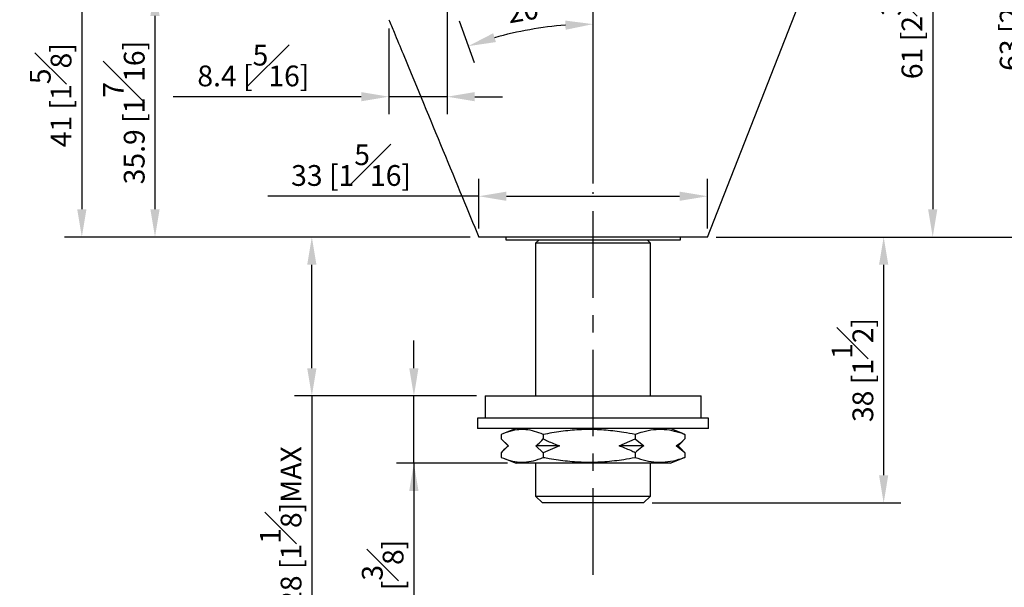
# Model space of a CAD drawing. Units: millimetres. Extents: x -251 to 210, y 0 to 312.
# Drawn here: x 102 to 173, y 50 to 91 of the extents above; entities that cross this region are included whole.
import ezdxf

# ---------------------------------------------------------------- set-up
doc = ezdxf.new("R2010")
doc.units = ezdxf.units.MM
doc.linetypes.add('CENTER', pattern=[2, 1.25, -0.25, 0.25, -0.25])
for name, color, linetype in [('A1', 7, 'Continuous'), ('A2', 1, 'CENTER'), ('DIM', 6, 'Continuous')]:
    doc.layers.add(name, color=color, linetype=linetype)
doc.styles.add('勝泰-1.5', font='simplex.shx', dxfattribs={"height": 1.5, "bigfont": 'chineset.shx'})
doc.dimstyles.new('比例1', dxfattribs={"dimtxt": 1.5, "dimasz": 2, "dimexe": 1.25, "dimexo": 0.625, "dimgap": 0.5, "dimtad": 1, "dimdec": 0, "dimdsep": 46, "dimtxsty": '勝泰-1.5', "dimcen": 2.5, "dimadec": 0, "dimazin": 0, "dimtfac": 1, "dimtdec": 0, "dimtmove": 0, "dimatfit": 3, "dimfxl": 0, "dimfrac": 1, "dimarcsym": 0})
doc.dimstyles.new('比例1／2', dxfattribs={"dimtxt": 1.5, "dimasz": 2, "dimexe": 1.25, "dimexo": 0.625, "dimgap": 0.5, "dimtad": 1, "dimdec": 0, "dimlfac": 2, "dimdsep": 46, "dimtxsty": '勝泰-1.5', "dimcen": 2.5, "dimadec": 0, "dimazin": 0, "dimtfac": 1, "dimtdec": 0, "dimtmove": 0, "dimatfit": 3, "dimfxl": 0, "dimfrac": 1, "dimarcsym": 0})
doc.dimstyles.new('比例1／2(精度0.0)', dxfattribs={"dimtxt": 1.5, "dimasz": 2, "dimexe": 1.25, "dimexo": 0.625, "dimgap": 0.5, "dimtad": 1, "dimdec": 1, "dimlfac": 2, "dimzin": 0, "dimdsep": 46, "dimtxsty": '勝泰-1.5', "dimcen": 2.5, "dimadec": 0, "dimazin": 0, "dimtfac": 1, "dimtdec": 0, "dimtmove": 0, "dimatfit": 3, "dimfxl": 0, "dimfrac": 1, "dimtzin": 0, "dimarcsym": 0})

# ---------------------------------------------------------------- blocks, each defined once
blk = doc.blocks.new('*D135')
at = {"layer": 'Defpoints', "color": 0}
for p in [(156.362, 105.557), (151.823, 75.248), (168.093, 75.248)]:
    blk.add_point(p, dxfattribs=at)
at = {"layer": 'DIM', "color": 0, "lineweight": -2}
for p, q in [((156.987, 105.557), (169.343, 105.557)), ((168.093, 103.557), (168.093, 77.248)), ((152.448, 75.248), (169.343, 75.248))]:
    blk.add_line(p, q, dxfattribs=at)
at = {"layer": 'DIM', "color": 0}
for points in [[(168.426, 103.557), (167.759, 103.557), (168.093, 105.557)], [(167.759, 77.248), (168.426, 77.248), (168.093, 75.248)]]:
    blk.add_solid(points, dxfattribs=at)
at = {"layer": 'DIM', "color": 0, "insert": (165.843, 90.402), "char_height": 1.5, "attachment_point": 5, "rotation": 90, "style": '勝泰-1.5'}
blk.add_mtext('61 [2{\\H1.000000x;\\S3#8;}]', dxfattribs=at)
blk = doc.blocks.new('*D140')
at = {"layer": 'Defpoints', "color": 0}
for p in [(151.823, 75.248), (147.223, 56.048), (164.55, 56.048)]:
    blk.add_point(p, dxfattribs=at)
at = {"layer": 'DIM', "color": 0, "lineweight": -2}
for p, q in [((152.448, 75.248), (165.8, 75.248)), ((164.55, 73.248), (164.55, 58.048)), ((147.848, 56.048), (165.8, 56.048))]:
    blk.add_line(p, q, dxfattribs=at)
at = {"layer": 'DIM', "color": 0}
for points in [[(164.883, 73.248), (164.216, 73.248), (164.55, 75.248)], [(164.216, 58.048), (164.883, 58.048), (164.55, 56.048)]]:
    blk.add_solid(points, dxfattribs=at)
at = {"layer": 'DIM', "color": 0, "insert": (162.3, 65.648), "char_height": 1.5, "attachment_point": 5, "rotation": 90, "style": '勝泰-1.5'}
blk.add_mtext('38 [1{\\H1.000000x;\\S1#2;}]', dxfattribs=at)
blk = doc.blocks.new('*D141')
at = {"layer": 'Defpoints', "color": 0}
for p in [(123.27, 75.247), (135.322, 75.247), (135.773, 63.773)]:
    blk.add_point(p, dxfattribs=at)
at = {"layer": 'DIM', "color": 0, "lineweight": -2}
for p, q in [((134.697, 75.247), (122.02, 75.247)), ((123.27, 65.773), (123.27, 73.247)), ((135.148, 63.773), (122.02, 63.773)), ((123.27, 63.773), (123.27, 46.914))]:
    blk.add_line(p, q, dxfattribs=at)
at = {"layer": 'DIM', "color": 0}
for points in [[(123.603, 73.247), (122.936, 73.247), (123.27, 75.247)], [(122.936, 65.773), (123.603, 65.773), (123.27, 63.773)]]:
    blk.add_solid(points, dxfattribs=at)
at = {"layer": 'DIM', "color": 0, "insert": (121.02, 54.344), "char_height": 1.5, "attachment_point": 5, "rotation": 90, "style": '勝泰-1.5'}
blk.add_mtext('28 [1{\\H1.000000x;\\S1#8;}]MAX', dxfattribs=at)
blk = doc.blocks.new('*D142')
at = {"layer": 'Defpoints', "color": 0}
for p in [(130.636, 63.773), (135.773, 63.773), (138.012, 58.923)]:
    blk.add_point(p, dxfattribs=at)
at = {"layer": 'DIM', "color": 0, "lineweight": -2}
for p, q in [((130.636, 65.773), (130.636, 67.773)), ((135.148, 63.773), (129.386, 63.773)), ((130.636, 58.923), (130.636, 63.773)), ((137.387, 58.923), (129.386, 58.923)), ((130.636, 58.923), (130.636, 45.495)), ((130.636, 56.923), (130.636, 54.923))]:
    blk.add_line(p, q, dxfattribs=at)
at = {"layer": 'DIM', "color": 0}
for points in [[(130.303, 65.773), (130.969, 65.773), (130.636, 63.773)], [(130.969, 56.923), (130.303, 56.923), (130.636, 58.923)]]:
    blk.add_solid(points, dxfattribs=at)
at = {"layer": 'DIM', "color": 0, "insert": (128.386, 50.209), "char_height": 1.5, "attachment_point": 5, "rotation": 90, "style": '勝泰-1.5'}
blk.add_mtext('10 [{\\H1.000000x;\\S3#8;}]', dxfattribs=at)
blk = doc.blocks.new('*D144')
at = {"layer": 'Defpoints', "color": 0}
for p in [(133.035, 93.21), (111.947, 75.248), (135.323, 75.248)]:
    blk.add_point(p, dxfattribs=at)
at = {"layer": 'DIM', "color": 0, "lineweight": -2}
for p, q in [((132.41, 93.21), (110.697, 93.21)), ((111.947, 91.21), (111.947, 77.248)), ((134.698, 75.248), (110.697, 75.248))]:
    blk.add_line(p, q, dxfattribs=at)
at = {"layer": 'DIM', "color": 0}
for points in [[(112.281, 91.21), (111.614, 91.21), (111.947, 93.21)], [(111.614, 77.248), (112.281, 77.248), (111.947, 75.248)]]:
    blk.add_solid(points, dxfattribs=at)
at = {"layer": 'DIM', "color": 0, "insert": (109.697, 84.229), "char_height": 1.5, "attachment_point": 5, "rotation": 90, "style": '勝泰-1.5'}
blk.add_mtext('35.9 [1{\\H1.000000x;\\S7#16;}]', dxfattribs=at)
blk = doc.blocks.new('*D145')
at = {"layer": 'Defpoints', "color": 0}
for p in [(133.035, 93.21), (128.835, 90.935), (128.835, 85.376)]:
    blk.add_point(p, dxfattribs=at)
at = {"layer": 'DIM', "color": 0, "lineweight": -2}
for p, q in [((133.035, 92.585), (133.035, 84.126)), ((128.835, 90.31), (128.835, 84.126)), ((126.835, 85.376), (113.263, 85.376)), ((133.035, 85.376), (128.835, 85.376)), ((135.035, 85.376), (137.035, 85.376))]:
    blk.add_line(p, q, dxfattribs=at)
at = {"layer": 'DIM', "color": 0}
for points in [[(126.835, 85.043), (126.835, 85.709), (128.835, 85.376)], [(135.035, 85.709), (135.035, 85.043), (133.035, 85.376)]]:
    blk.add_solid(points, dxfattribs=at)
at = {"layer": 'DIM', "color": 0, "insert": (119.049, 87.626), "char_height": 1.5, "attachment_point": 5, "style": '勝泰-1.5'}
blk.add_mtext('8.4 [{\\H1.000000x;\\S5#16;}]', dxfattribs=at)
blk = doc.blocks.new('*D148')
at = {"layer": 'Defpoints', "color": 0}
for p in [(152.418, 107.841), (151.823, 75.248), (180.578, 75.248)]:
    blk.add_point(p, dxfattribs=at)
at = {"layer": 'DIM', "color": 0, "lineweight": -2}
for p, q in [((153.043, 107.841), (181.828, 107.841)), ((180.578, 105.841), (180.578, 77.248)), ((152.448, 75.248), (181.828, 75.248))]:
    blk.add_line(p, q, dxfattribs=at)
at = {"layer": 'DIM', "color": 0}
for points in [[(180.911, 105.841), (180.244, 105.841), (180.578, 107.841)], [(180.244, 77.248), (180.911, 77.248), (180.578, 75.248)]]:
    blk.add_solid(points, dxfattribs=at)
at = {"layer": 'DIM', "color": 0, "insert": (178.328, 91.544), "char_height": 1.5, "attachment_point": 5, "rotation": 90, "style": '勝泰-1.5'}
blk.add_mtext('65 [2{\\H1.000000x;\\S9#16;}]', dxfattribs=at)
blk = doc.blocks.new('*D149')
at = {"layer": 'Defpoints', "color": 0}
for p in [(151.653, 106.754), (151.823, 75.248), (175.183, 75.248)]:
    blk.add_point(p, dxfattribs=at)
at = {"layer": 'DIM', "color": 0, "lineweight": -2}
for p, q in [((152.278, 106.754), (176.433, 106.754)), ((175.183, 104.754), (175.183, 77.248)), ((152.448, 75.248), (176.433, 75.248))]:
    blk.add_line(p, q, dxfattribs=at)
at = {"layer": 'DIM', "color": 0}
for points in [[(175.516, 104.754), (174.85, 104.754), (175.183, 106.754)], [(174.85, 77.248), (175.516, 77.248), (175.183, 75.248)]]:
    blk.add_solid(points, dxfattribs=at)
at = {"layer": 'DIM', "color": 0, "insert": (172.933, 91.001), "char_height": 1.5, "attachment_point": 5, "rotation": 90, "style": '勝泰-1.5'}
blk.add_mtext('63 [2{\\H1.000000x;\\S1#2;}]', dxfattribs=at)
blk = doc.blocks.new('*D150')
at = {"layer": 'Defpoints', "color": 0}
for p in [(132.268, 95.318), (133.683, 91.43), (137.495, 89.905), (143.573, 78.492), (143.573, 50.86)]:
    blk.add_point(p, dxfattribs=at)
at = {"layer": 'DIM', "color": 0, "lineweight": -2}
for p, q in [((143.573, 79.117), (143.573, 91.865)), ((133.897, 90.842), (134.986, 87.851))]:
    blk.add_line(p, q, dxfattribs=at)
blk.add_arc((143.573, 64.258), 26.357, 94.34873, 105.65123, dxfattribs=at)
at = {"layer": 'DIM', "color": 0}
for points in [[(141.587, 90.206), (141.562, 90.872), (143.573, 90.615)], [(136.36, 89.955), (136.564, 89.32), (134.558, 89.025)]]:
    blk.add_solid(points, dxfattribs=at)
at = {"layer": 'DIM', "color": 0, "insert": (138.919, 91.47), "char_height": 1.5, "attachment_point": 5, "rotation": 9.70496, "style": '勝泰-1.5'}
blk.add_mtext('20%%d', dxfattribs=at)
blk = doc.blocks.new('*D151')
at = {"layer": 'Defpoints', "color": 0}
for p in [(154.186, 112.411), (156.964, 106.56), (152.042, 98.359), (143.573, 78.492), (143.573, 50.86)]:
    blk.add_point(p, dxfattribs=at)
at = {"layer": 'DIM', "color": 0, "lineweight": -2}
for p, q in [((143.573, 84.873), (143.573, 115.594)), ((157.286, 107.096), (159.704, 111.125))]:
    blk.add_line(p, q, dxfattribs=at)
blk.add_arc((143.573, 84.248), 30.096, 62.83677, 86.19181, dxfattribs=at)
at = {"layer": 'DIM', "color": 0}
for points in [[(145.583, 114.611), (145.561, 113.945), (143.573, 114.344)], [(157.151, 110.734), (157.475, 111.316), (159.061, 110.053)]]:
    blk.add_solid(points, dxfattribs=at)
at = {"layer": 'DIM', "color": 0, "insert": (149.433, 115.042), "char_height": 1.5, "attachment_point": 5, "rotation": 349.22639, "style": '勝泰-1.5'}
blk.add_mtext('31%%d', dxfattribs=at)
blk = doc.blocks.new('*D155')
at = {"layer": 'Defpoints', "color": 0}
for p in [(151.823, 78.19), (135.322, 75.247), (151.823, 75.248)]:
    blk.add_point(p, dxfattribs=at)
at = {"layer": 'DIM', "color": 0, "lineweight": -2}
for p, q in [((135.322, 75.872), (135.322, 79.44)), ((151.823, 75.873), (151.823, 79.44)), ((135.322, 78.19), (120.103, 78.19)), ((137.322, 78.19), (149.823, 78.19))]:
    blk.add_line(p, q, dxfattribs=at)
at = {"layer": 'DIM', "color": 0}
for points in [[(137.322, 78.523), (137.322, 77.857), (135.322, 78.19)], [(149.823, 77.857), (149.823, 78.523), (151.823, 78.19)]]:
    blk.add_solid(points, dxfattribs=at)
at = {"layer": 'DIM', "color": 0, "insert": (126.103, 80.44), "char_height": 1.5, "attachment_point": 5, "style": '勝泰-1.5'}
blk.add_mtext('33 [1{\\H1.000000x;\\S5#16;}]', dxfattribs=at)
blk = doc.blocks.new('*D157')
at = {"layer": 'Defpoints', "color": 0}
for p in [(134.958, 95.713), (106.666, 75.247), (135.322, 75.247)]:
    blk.add_point(p, dxfattribs=at)
at = {"layer": 'DIM', "color": 0, "lineweight": -2}
for p, q in [((134.333, 95.713), (105.416, 95.713)), ((106.666, 93.713), (106.666, 77.247)), ((134.697, 75.247), (105.416, 75.247))]:
    blk.add_line(p, q, dxfattribs=at)
at = {"layer": 'DIM', "color": 0}
for points in [[(107, 93.713), (106.333, 93.713), (106.666, 95.713)], [(106.333, 77.247), (107, 77.247), (106.666, 75.247)]]:
    blk.add_solid(points, dxfattribs=at)
at = {"layer": 'DIM', "color": 0, "insert": (104.416, 85.48), "char_height": 1.5, "attachment_point": 5, "rotation": 90, "style": '勝泰-1.5'}
blk.add_mtext('41 [1{\\H1.000000x;\\S5#8;}]', dxfattribs=at)

msp = doc.modelspace()

# ---------------------------------------------------------------- linework, layer by layer
at = {"layer": 'A1', "linetype": 'Continuous', "lineweight": 25}
for p, q in [((151.823, 75.248), (159.498, 94.761)), ((129.858, 88.46), (130.441, 87.051)), ((130.441, 87.051), (130.824, 86.127)), ((130.823, 86.127), (131.329, 84.905)), ((137.273, 75.248), (137.273, 75.048)), ((137.273, 75.048), (149.873, 75.048)), ((139.673, 75.048), (139.423, 74.798)), ((139.423, 74.798), (139.423, 63.773)), ((147.723, 74.798), (139.423, 74.798)), ((151.823, 75.248), (143.6, 75.248)), ((147.723, 74.798), (147.473, 75.048)), ((147.723, 63.773), (147.723, 74.798)), ((149.873, 75.048), (149.873, 75.248)), ((135.773, 63.773), (135.773, 62.173)), ((135.773, 63.773), (151.373, 63.773)), ((151.373, 62.173), (151.373, 63.773)), ((135.241, 62.173), (135.241, 61.423)), ((145.515, 62.173), (135.241, 62.173)), ((151.906, 62.173), (145.515, 62.173)), ((151.906, 61.423), (151.906, 62.173)), ((145.515, 61.423), (135.241, 61.423)), ((138.012, 61.423), (137.104, 61.059)), ((151.906, 61.423), (145.515, 61.423)), ((150.042, 61.059), (149.134, 61.423)), ((136.941, 60.99), (136.941, 60.673)), ((136.941, 60.673), (137.476, 60.173)), ((137.097, 60.51), (137.433, 60.173)), ((139.98, 60.99), (139.98, 60.673)), ((145.445, 60.173), (146.612, 60.673)), ((146.612, 60.99), (146.612, 60.673)), ((146.612, 60.673), (147.244, 60.173)), ((149.713, 60.173), (150.049, 60.51)), ((150.04, 61.053), (150.205, 60.99)), ((150.205, 60.673), (150.04, 60.519)), ((150.205, 60.99), (150.205, 60.673)), ((137.433, 60.173), (137.1, 59.84)), ((137.476, 60.173), (137.433, 60.173)), ((141.146, 60.173), (139.446, 60.173)), ((139.98, 59.673), (139.446, 60.173)), ((141.146, 60.173), (139.98, 59.673)), ((147.244, 60.173), (145.445, 60.173)), ((150.205, 59.673), (149.573, 60.173)), ((149.713, 60.173), (149.573, 60.173)), ((150.046, 59.84), (149.713, 60.173)), ((150.04, 59.834), (150.205, 59.673)), ((136.941, 59.673), (136.941, 59.341)), ((137.103, 59.275), (138.012, 58.923)), ((139.98, 59.673), (139.98, 59.341)), ((146.612, 59.673), (146.612, 59.341)), ((149.134, 58.923), (150.043, 59.275)), ((150.205, 59.341), (150.04, 59.284)), ((150.205, 59.673), (150.205, 59.341)), ((149.134, 58.923), (138.012, 58.923)), ((139.423, 58.923), (139.423, 56.548)), ((147.723, 56.548), (147.723, 58.923)), ((139.423, 56.548), (139.923, 56.048)), ((139.423, 56.548), (147.723, 56.548)), ((147.223, 56.048), (147.723, 56.548)), ((147.223, 56.048), (139.923, 56.048))]:
    msp.add_line(p, q, dxfattribs=at)
for points, knots in [([(128.835, 90.935), (128.959, 90.636), (129.3, 89.81), (129.641, 88.985), (129.858, 88.46)], [0, 0, 0, 0, 0.363229, 1, 1, 1, 1]), ([(131.329, 84.905), (132.267, 82.639), (133.598, 79.42), (134.928, 76.201), (135.322, 75.247)], [0, 0, 0, 0, 0.703974, 1, 1, 1, 1]), ([(143.6, 75.248), (143.522, 75.248), (143.366, 75.248), (143.134, 75.248), (142.904, 75.248), (142.675, 75.248), (142.448, 75.248), (142.222, 75.248), (141.999, 75.248), (141.776, 75.248), (141.556, 75.248), (141.337, 75.248), (141.119, 75.248), (140.904, 75.248), (140.689, 75.248), (140.05, 75.248), (139.033, 75.248), (137.773, 75.248), (136.722, 75.248), (136.128, 75.248), (135.825, 75.248), (135.69, 75.248), (135.577, 75.248), (135.484, 75.248), (135.412, 75.248), (135.361, 75.248), (135.329, 75.248), (135.325, 75.248), (135.323, 75.248)], [0, 0, 0, 0, 0.0181009, 0.0361243, 0.0540798, 0.0719775, 0.0898272, 0.1076392, 0.1254234, 0.1431902, 0.1609496, 0.178712, 0.1964876, 0.2142865, 0.232119, 0.249995, 0.3756776, 0.4997663, 0.6255638, 0.7495984, 0.7813426, 0.8127962, 0.8440396, 0.875155, 0.9062254, 0.9373345, 0.9685653, 1, 1, 1, 1]), ([(139.98, 60.99), (139.771, 61.073), (139.352, 61.24), (138.709, 61.36), (138.057, 61.341), (137.465, 61.205), (137.095, 61.053), (136.941, 60.99)], [0, 0, 0, 0, 0.2084106, 0.4167165, 0.631595, 0.8465491, 1, 1, 1, 1]), ([(146.612, 60.99), (146.337, 61.042), (145.642, 61.175), (144.514, 61.312), (143.218, 61.368), (141.909, 61.298), (140.826, 61.153), (140.187, 61.03), (139.98, 60.99)], [0, 0, 0, 0, 0.125452, 0.317673, 0.509831, 0.707557, 0.905359, 1, 1, 1, 1]), ([(150.205, 60.99), (149.957, 61.073), (149.463, 61.24), (148.702, 61.36), (147.931, 61.341), (147.231, 61.205), (146.794, 61.053), (146.612, 60.99)], [0, 0, 0, 0, 0.208411, 0.416717, 0.631595, 0.846549, 1, 1, 1, 1]), ([(139.446, 60.173), (139.49, 60.209), (139.672, 60.353), (139.848, 60.535), (139.98, 60.673)], [0, 0, 0, 0, 0.244171, 1, 1, 1, 1]), ([(139.98, 60.673), (140.086, 60.621), (140.466, 60.434), (140.861, 60.283), (141.146, 60.173)], [0, 0, 0, 0, 0.278822, 1, 1, 1, 1]), ([(149.573, 60.173), (149.626, 60.209), (149.841, 60.353), (150.048, 60.535), (150.205, 60.673)], [0, 0, 0, 0, 0.244171, 1, 1, 1, 1]), ([(137.476, 60.173), (137.431, 60.138), (137.249, 59.994), (137.074, 59.811), (136.941, 59.673)], [0, 0, 0, 0, 0.244171, 1, 1, 1, 1]), ([(146.612, 59.673), (146.506, 59.725), (146.126, 59.913), (145.731, 60.064), (145.445, 60.173)], [0, 0, 0, 0, 0.2788224, 1, 1, 1, 1]), ([(147.244, 60.173), (147.191, 60.138), (146.975, 59.994), (146.768, 59.811), (146.612, 59.673)], [0, 0, 0, 0, 0.244171, 1, 1, 1, 1]), ([(136.941, 59.341), (137.158, 59.258), (137.593, 59.092), (138.26, 58.979), (138.936, 59.011), (139.512, 59.153), (139.858, 59.292), (139.98, 59.341)], [0, 0, 0, 0, 0.216211, 0.432312, 0.655236, 0.87825, 1, 1, 1, 1]), ([(139.98, 59.341), (140.123, 59.314), (140.702, 59.205), (141.726, 59.062), (143.07, 58.976), (144.428, 59.021), (145.613, 59.158), (146.337, 59.29), (146.612, 59.341)], [0, 0, 0, 0, 0.065239, 0.264811, 0.464307, 0.669407, 0.874578, 1, 1, 1, 1]), ([(146.612, 59.341), (146.869, 59.258), (147.382, 59.092), (148.171, 58.979), (148.97, 59.011), (149.652, 59.153), (150.06, 59.292), (150.205, 59.341)], [0, 0, 0, 0, 0.216212, 0.432312, 0.655236, 0.87825, 1, 1, 1, 1])]:
    msp.add_open_spline(points, degree=3, knots=knots, dxfattribs=at)
at = {"layer": 'A2', "ltscale": 5}
msp.add_line((143.573, 50.86), (143.573, 78.492), dxfattribs=at)

# ---------------------------------------------------------------- dimensions: what is measured, and where the dimension line sits
at = {"layer": 'DIM'}
for base, line1, picture, middle in [((154.186, 112.411), ((152.042, 98.359), (156.964, 106.56)), '*D151', (149.199, 113.814)), ((137.495, 89.905), ((133.683, 91.43), (132.268, 95.318)), '*D150', (139.13, 90.238))]:
    dim = msp.add_angular_dim_2l(base=base, line1=line1, line2=((143.573, 50.86), (143.573, 78.492)), dimstyle='比例1', dxfattribs=at)
    dim.commit()
    dim.dimension.update_dxf_attribs({"geometry": picture, "text_midpoint": middle, "dimtype": 162})
for base, p1, p2, dimstyle, picture, middle in [((180.578, 75.248), (152.418, 107.841), (151.823, 75.248), '比例1／2', '*D148', (178.328, 91.544)), ((175.183, 75.248), (151.653, 106.754), (151.823, 75.248), '比例1／2', '*D149', (172.933, 91.001)), ((168.093, 75.248), (156.362, 105.557), (151.823, 75.248), '比例1／2', '*D135', (165.843, 90.402)), ((106.666, 75.247), (134.958, 95.713), (135.322, 75.247), '比例1／2', '*D157', (104.416, 85.48)), ((111.947, 75.248), (133.035, 93.21), (135.323, 75.248), '比例1／2(精度0.0)', '*D144', (109.697, 84.229)), ((164.55, 56.048), (151.823, 75.248), (147.223, 56.048), '比例1／2', '*D140', (162.3, 65.648))]:
    dim = msp.add_linear_dim(base=base, p1=p1, p2=p2, angle=90, dimstyle=dimstyle, dxfattribs=at)
    dim.commit()
    dim.dimension.update_dxf_attribs({"geometry": picture, "text_midpoint": middle})
dim = msp.add_linear_dim(base=(128.835, 85.376), p1=(133.035, 93.21), p2=(128.835, 90.935), dimstyle='比例1／2(精度0.0)', dxfattribs=at)
dim.commit()
dim.dimension.update_dxf_attribs({"geometry": '*D145', "text_midpoint": (119.049, 87.626)})
dim = msp.add_linear_dim(base=(151.823, 78.19), p1=(135.322, 75.247), p2=(151.823, 75.248), dimstyle='比例1／2', dxfattribs=at)
dim.commit()
dim.dimension.update_dxf_attribs({"geometry": '*D155', "text_midpoint": (126.103, 78.19), "dimtype": 160})
dim = msp.add_linear_dim(base=(123.27, 75.247), p1=(135.773, 63.773), p2=(135.322, 75.247), angle=90, text='28 [1{\\H1.000000x;\\S1#8;}]MAX', dimstyle='比例1／2', dxfattribs=at)
dim.commit()
dim.dimension.update_dxf_attribs({"geometry": '*D141', "text_midpoint": (123.27, 54.344), "dimtype": 160})
dim = msp.add_linear_dim(base=(130.636, 63.773), p1=(138.012, 58.923), p2=(135.773, 63.773), angle=90, dimstyle='比例1／2', dxfattribs=at)
dim.commit()
dim.dimension.update_dxf_attribs({"geometry": '*D142', "text_midpoint": (130.636, 50.209), "dimtype": 160})

doc.saveas('drawing.dxf')
